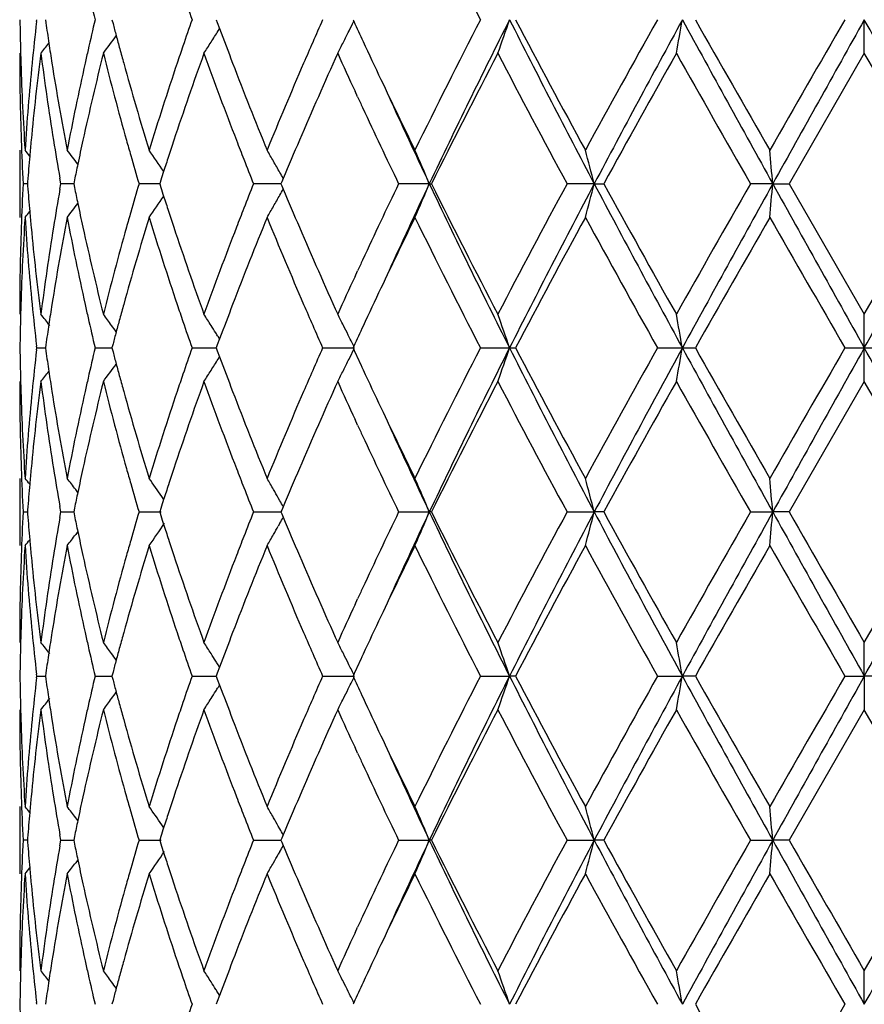
# Model space of a CAD drawing. Units: inches. Extents: x 5.7 to 15.7, y 3.1 to 14.9.
# Drawn here: x 12.7 to 12.9, y 14.2 to 14.5 of the extents above; entities that cross this region are included whole.
import ezdxf

# ---------------------------------------------------------------- set-up
doc = ezdxf.new("R2010")
doc.units = ezdxf.units.IN
doc.header["$LTSCALE"] = 1.21
doc.header["$MEASUREMENT"] = 0
doc.layers.get('0').update_dxf_attribs({"linetype": 'CONTINUOUS'})

msp = doc.modelspace()

# ---------------------------------------------------------------- linework, layer by layer
at = {"color": 7, "linetype": 'CONTINUOUS'}
for p, q in [((12.667726409, 14.4765317088), (12.667787207, 14.4770596867)), ((12.6703446061, 14.4770596868), (12.6704787979, 14.4761145659)), ((12.6900440624, 14.4770596868), (12.690352229, 14.4758883144)), ((12.7209100963, 14.4770596868), (12.7212305336, 14.4761952392)), ((12.7212305336, 14.4761952392), (12.7218904909, 14.474421318)), ((12.7613949562, 14.4770596868), (12.7616132358, 14.4765848814)), ((12.9127334891, 14.4671057537), (12.9127334891, 14.4770597486)), ((12.7214721037, 14.4737201804), (12.7219062433, 14.4744192174)), ((12.9127334891, 14.4671057537), (12.8904610154, 14.4284755578)), ((12.76274123, 14.4542290727), (12.7619827996, 14.455873527)), ((12.6627334891, 14.4384309421), (12.6627334891, 14.418519942)), ((12.6749267812, 14.4284755582), (12.6746369448, 14.4301124387)), ((12.6789536915, 14.4296058491), (12.6787232635, 14.4284755578)), ((12.704509751, 14.429552858), (12.704166179, 14.4284755578)), ((12.7407272393, 14.4300528904), (12.7402995585, 14.4290309486)), ((12.6650138613, 14.4284755529), (12.6637275915, 14.4284755578)), ((12.6650631232, 14.4290958986), (12.6650145979, 14.4284755578)), ((12.6650145979, 14.4284755578), (12.6650631309, 14.427855136)), ((12.6746369292, 14.4268386334), (12.6749267812, 14.4284755582)), ((12.6780537951, 14.4284755469), (12.6749267808, 14.4284755578)), ((12.6787229767, 14.4284755446), (12.6780537951, 14.4284755469)), ((12.6787232635, 14.4284755578), (12.6789537163, 14.4273451758)), ((12.7013098139, 14.4284755469), (12.6980505915, 14.4284755578)), ((12.7041661438, 14.4284755374), (12.7013098139, 14.4284755469)), ((12.704166179, 14.4284755578), (12.7045097869, 14.4273981747)), ((12.7351674985, 14.4284755469), (12.7319394992, 14.4284755578)), ((12.7400677838, 14.4284755305), (12.7351674985, 14.4284755469)), ((12.7402995585, 14.4290309486), (12.7400675304, 14.4284755578)), ((12.7400675304, 14.4284755578), (12.7402995923, 14.4279201011)), ((12.7402995923, 14.4279201011), (12.740727272, 14.4268981902)), ((12.7839824555, 14.4284755253), (12.7748941724, 14.4284755578)), ((12.7839824555, 14.4284755253), (12.7846270739, 14.4284755578)), ((12.8328064086, 14.4284755253), (12.8247606845, 14.4284755578)), ((12.8328064086, 14.4284755253), (12.835610408, 14.4284755578)), ((12.8856382393, 14.4284755253), (12.8790385204, 14.4284755578)), ((12.8856382393, 14.4284755253), (12.8904610154, 14.4284755578)), ((12.8904610154, 14.4284755578), (12.9127334891, 14.389845896)), ((12.9127334891, 14.389845896), (12.9350059629, 14.4284755582)), ((12.7619820935, 14.401076675), (12.7627412899, 14.4027227792)), ((12.9127334891, 14.3798918041), (12.9127334891, 14.389845896)), ((12.7219062696, 14.3825322609), (12.7214722393, 14.3832311336)), ((12.6677872104, 14.3798918041), (12.6677264072, 14.3804198035)), ((12.6677264072, 14.3793638046), (12.6677872104, 14.3798918041)), ((12.6677870317, 14.3798933539), (12.6703443377, 14.3798920285)), ((12.670478813, 14.3808370166), (12.670344602, 14.379891804)), ((12.670344602, 14.379891804), (12.670478813, 14.3789465915)), ((12.6850571404, 14.3798933539), (12.6900437774, 14.3798916245)), ((12.6903522593, 14.3810632663), (12.6900440546, 14.379891804)), ((12.6900440546, 14.379891804), (12.6903522593, 14.3787203418)), ((12.713743892, 14.3798933539), (12.7209101307, 14.3798918433)), ((12.7212305639, 14.3807563227), (12.7209100854, 14.379891804)), ((12.7209100854, 14.379891804), (12.7212305639, 14.3790272854)), ((12.7218905206, 14.3825301587), (12.7212305639, 14.3807563227)), ((12.752408813, 14.3798933539), (12.7618489571, 14.3798918041)), ((12.7616132344, 14.3803666139), (12.7613949426, 14.379891804)), ((12.7613949426, 14.379891804), (12.7616132344, 14.3794169942)), ((12.7991130826, 14.3798933539), (12.8077336243, 14.3798918041)), ((12.8077336243, 14.3798918041), (12.8094693613, 14.3798933539)), ((12.8515147538, 14.3798933539), (12.8588834231, 14.3798918041)), ((12.8588834231, 14.3798918041), (12.8627211624, 14.3798933539)), ((12.9069861881, 14.3798933539), (12.9127334891, 14.3798918041)), ((12.9127334891, 14.3798918041), (12.9184807905, 14.3798933539)), ((12.9127334891, 14.3699377121), (12.9127334891, 14.3798918041)), ((12.7212305639, 14.3790272854), (12.7218905206, 14.3772534494)), ((12.7214722393, 14.3765524745), (12.7219062696, 14.3772513473)), ((12.9127334891, 14.3699377121), (12.8904610154, 14.3313080503)), ((12.9350059629, 14.33130805), (12.9127334891, 14.3699377121)), ((12.7627412899, 14.3570608289), (12.7619820935, 14.3587069331)), ((12.6627334891, 14.3412636661), (12.6627334891, 14.321352666)), ((12.6799542483, 14.3371266565), (12.6793125043, 14.3379665369)), ((12.7053659745, 14.334992144), (12.7047657398, 14.3358786682)), ((12.7397529767, 14.3346479624), (12.7392822974, 14.3354821969)), ((12.6637275915, 14.3313080503), (12.6650138617, 14.3313080552)), ((12.6650631309, 14.3319284721), (12.6650145979, 14.3313080503)), ((12.6650145979, 14.3313080503), (12.6650631232, 14.3306877095)), ((12.6749267812, 14.33130805), (12.6746369292, 14.3329449747)), ((12.6746369448, 14.3296711694), (12.6749267812, 14.33130805)), ((12.6749267808, 14.3313080503), (12.6787229767, 14.3313080635)), ((12.6789537163, 14.3324384324), (12.6787232635, 14.3313080503)), ((12.6787232635, 14.3313080503), (12.6789536915, 14.330177759)), ((12.6980505915, 14.3313080503), (12.7045687615, 14.331308072)), ((12.7045097869, 14.3323854334), (12.704166179, 14.3313080503)), ((12.704166179, 14.3313080503), (12.704509751, 14.3302307501)), ((12.7319394992, 14.3313080503), (12.7400677722, 14.3313080776)), ((12.7402995923, 14.331863507), (12.7400675304, 14.3313080503)), ((12.7400675304, 14.3313080503), (12.7402995585, 14.3307526595)), ((12.7402995585, 14.3307526595), (12.7407272393, 14.3297307177)), ((12.740727272, 14.332885418), (12.7402995923, 14.331863507)), ((12.7748941724, 14.3313080503), (12.7839824555, 14.3313080828)), ((12.7846270739, 14.3313080503), (12.7839824555, 14.3313080828)), ((12.8247606845, 14.3313080503), (12.8328064086, 14.3313080828)), ((12.835610408, 14.3313080503), (12.8328064086, 14.3313080828)), ((12.8790385204, 14.3313080503), (12.8856382393, 14.3313080828)), ((12.8904610154, 14.3313080503), (12.8856382393, 14.3313080828)), ((12.9127334891, 14.2926778544), (12.9350059629, 14.33130805)), ((12.7397530014, 14.3279683099), (12.7392822069, 14.3271338861)), ((12.6799541935, 14.3254895422), (12.6793125378, 14.3246497909)), ((12.7619827996, 14.3039100812), (12.76274123, 14.3055545355)), ((12.9127334891, 14.2827238595), (12.9127334891, 14.2926778544)), ((12.690352229, 14.2838952937), (12.6900440624, 14.2827239213)), ((12.7218904909, 14.2853622901), (12.7212305336, 14.2835883689)), ((12.7219062433, 14.2853643908), (12.7214721037, 14.2860634277)), ((12.6677264044, 14.2821959287), (12.667787207, 14.2827239214)), ((12.667787207, 14.2827239214), (12.667726409, 14.2832518993)), ((12.6677872074, 14.2827239213), (12.6703443113, 14.2827239039)), ((12.6704787979, 14.2836690422), (12.6703446061, 14.2827239213)), ((12.6703446061, 14.2827239213), (12.6704788254, 14.2817786536)), ((12.6850575031, 14.2827239213), (12.6900438087, 14.2827238895)), ((12.6900440624, 14.2827239213), (12.6903522821, 14.281552405)), ((12.7137444235, 14.2827239213), (12.7209101426, 14.2827238762)), ((12.7212305336, 14.2835883689), (12.7209100963, 14.2827239213)), ((12.7209100963, 14.2827239213), (12.7212305962, 14.2818593475)), ((12.7212305962, 14.2818593475), (12.7218905724, 14.2800854596)), ((12.7524094865, 14.2827239213), (12.7618489904, 14.2827238595)), ((12.7616132358, 14.2831987267), (12.7613949562, 14.2827239213)), ((12.7613949562, 14.2827239213), (12.7616132755, 14.2822490532)), ((12.7991138645, 14.2827239213), (12.8077336474, 14.2827238595)), ((12.809468562, 14.2827239213), (12.8077336474, 14.2827238595)), ((12.8515156049, 14.2827239213), (12.858883435, 14.2827238595)), ((12.8627203025, 14.2827239213), (12.858883435, 14.2827238595)), ((12.9069870656, 14.2827239213), (12.9127334891, 14.2827238595)), ((12.918479913, 14.2827239213), (12.9127334891, 14.2827238595)), ((12.9127334891, 14.2827238595), (12.9127334891, 14.2727695709)), ((12.7219063155, 14.2800833487), (12.7214721033, 14.2793841709)), ((12.9127334891, 14.2727695709), (12.8904604889, 14.2341400138)), ((12.9350064893, 14.2341400136), (12.9127334891, 14.2727695709)), ((12.7627414367, 14.2598925772), (12.7619828405, 14.2615373307)), ((12.6627334891, 14.244094909), (12.6627334891, 14.2241856598)), ((12.6799539928, 14.2399581496), (12.6793121208, 14.2407982118)), ((12.705365613, 14.2378237974), (12.7047654722, 14.2387101966)), ((12.739752516, 14.2374798931), (12.7392820551, 14.2383137522)), ((12.6650137901, 14.2341400247), (12.6637276389, 14.2341400138)), ((12.6650630596, 14.2347604307), (12.6650145266, 14.2341400136)), ((12.6650145266, 14.2341400136), (12.6650630428, 14.2335197727)), ((12.6749269442, 14.2341400139), (12.6746370671, 14.235777034)), ((12.6746370983, 14.2325030743), (12.6749269442, 14.2341400139)), ((12.674926944, 14.2341400138), (12.6787227942, 14.2341400431)), ((12.6789535265, 14.2352703588), (12.6787230775, 14.2341400138)), ((12.6787230775, 14.2341400138), (12.6789534734, 14.2330098616)), ((12.6980508625, 14.2341400138), (12.7045684328, 14.2341400623)), ((12.7045094902, 14.2352173605), (12.7041658876, 14.2341400138)), ((12.7041658876, 14.2341400138), (12.7045094134, 14.2330628439)), ((12.7319398643, 14.2341400138), (12.7400673899, 14.2341400751)), ((12.7402992128, 14.2346954664), (12.7400671481, 14.2341400138)), ((12.7400671481, 14.2341400138), (12.740299139, 14.2335847049)), ((12.7407268504, 14.2357172557), (12.7402992128, 14.2346954664)), ((12.7748946134, 14.2341400138), (12.7839820626, 14.234140087)), ((12.78462662, 14.2341400138), (12.7839820626, 14.234140087)), ((12.8247611794, 14.2341400138), (12.8328061647, 14.234140087)), ((12.8356099052, 14.2341400138), (12.8328061647, 14.234140087)), ((12.8790390442, 14.2341400138), (12.8856381566, 14.234140087)), ((12.8904604889, 14.2341400138), (12.8856381566, 14.234140087)), ((12.9127334891, 14.1955103932), (12.9350064893, 14.2341400136)), ((12.740299139, 14.2335847049), (12.7407267763, 14.2325628556)), ((12.6799538769, 14.2283221173), (12.6793121011, 14.2274822137)), ((12.7397525015, 14.2308003999), (12.7392818441, 14.2299662279)), ((12.7619843683, 14.2067452199), (12.7627413576, 14.208386435)), ((12.9127334891, 14.1855560787), (12.9127334891, 14.1955103933)), ((12.7218907655, 14.1881946894), (12.7212307724, 14.1864206189)), ((12.7219065064, 14.1881968009), (12.7214724436, 14.1888956915)), ((12.667787126, 14.1855562061), (12.6677263346, 14.1860841444)), ((12.6704788883, 14.1865012853), (12.6703447051, 14.1855562061)), ((12.6903523971, 14.186727546), (12.6900442461, 14.1855562061)), ((12.7212307724, 14.1864206189), (12.7209103556, 14.1855562061)), ((12.7616135466, 14.1860309986), (12.761395278, 14.1855562061))]:
    msp.add_line(p, q, dxfattribs=at)
for centre, radius, start, end in [((14.7207658406, 15.4657414713), 2.1610733422, 206.0796886193, 207.225627985), ((13.5497240374, 14.6832763831), 0.8889170615, 192.8237819801, 193.4140495059), ((13.762303527, 14.8435482571), 1.1107610305, 198.8382887989, 199.2653565094), ((13.4136175862, 14.4870246023), 0.7508841702, 180.7603894142, 181.4943487376), ((13.4385211967, 14.3880219351), 0.7758599002, 173.4494603461, 174.3665792035), ((13.462586264, 14.5890684401), 0.8001205006, 188.1156171892, 188.5514408348), ((13.5478612369, 14.2712849083), 0.887002561, 166.585803085, 167.1773213083), ((13.7595008795, 14.1115536981), 1.1077911327, 160.7347905001, 161.1629866668), ((14.1343662654, 13.8648496762), 1.5114911964, 156.1065479818, 156.3848920629), ((12.3272048303, 14.6886097067), 0.48339314, 333.6058314602, 333.9840758441), ((14.2791224879, 15.1745264952), 1.6703163851, 204.6989199199, 204.9248666007), ((14.6634737071, 13.5171271598), 2.0969759369, 152.7567015115, 153.9376630109), ((14.8190315239, 13.4637062068), 2.2521555338, 153.2596333609, 154.6354606071), ((12.2547733649, 14.6643022874), 0.5838020576, 340.2583357998, 341.2929526479), ((15.4497540311, 15.8097600931), 2.9591150562, 206.7675054093, 207.8261130122), ((15.3550516906, 15.8159853957), 2.8762328694, 207.7434707318, 208.6164551882), ((16.1605803594, 12.6227721866), 3.7931901724, 150.7352106209, 151.4019009614), ((16.5762364295, 12.4505226481), 4.2338594575, 151.4027273681, 152.1489309754), ((11.870179816, 14.6487440002), 1.0034990426, 349.571701997, 350.1490549624), ((19.2554250838, 17.9679068883), 7.2870953622, 208.6230528744, 209.0591465421), ((18.9043715332, 17.8957852247), 6.9418465769, 209.5037623312, 209.8707642421), ((26.3031056502, 6.7370701237), 15.4713745857, 149.9816007114, 150.1466803506), ((34.6594760182, 2.31713064), 24.9155510987, 150.787784117, 150.9157084126), ((-2.6359053179, 5.7737912042), 17.818727567, 29.0588167946, 29.2376906757), ((13.5946698246, 14.7144291446), 0.9352497214, 194.7768893261, 195.0024222567), ((12.3388311896, 14.7118435744), 0.4506848343, 327.6071631376, 328.1053531801), ((13.8535378302, 14.896470703), 1.2077878058, 200.4530675617, 200.9723236197), ((12.3304314843, 14.6870066502), 0.4797902129, 333.1628166097, 333.6060176844), ((12.3288592653, 14.7343853745), 0.4472754322, 323.3037425384, 324.133522125), ((13.6017472636, 14.716326346), 0.9425770344, 195.0024508311, 195.2484063344), ((12.3395993372, 14.7113565343), 0.4497752967, 327.1084457, 327.6071301785), ((14.1024632011, 13.8787854142), 1.4766772598, 156.3844516827, 156.644878147), ((12.3333290552, 14.6855384656), 0.4765419088, 332.717996827, 333.163047818), ((14.3267064208, 15.196650598), 1.7227921557, 204.925206507, 205.3379440223), ((13.4144174045, 14.4870444808), 0.7516842349, 181.494273567, 181.7428456921), ((12.3174832939, 14.750588576), 0.4515834007, 321.1154651748, 321.6005000495), ((13.4681431776, 14.5899039592), 0.8057398761, 188.5514360255, 188.9766376607), ((13.5389702638, 14.2733124077), 0.8778833427, 167.1775643211, 167.4423789803), ((13.6095659528, 14.7184582465), 0.9506811629, 195.248436267, 195.5135583339), ((13.7432708214, 14.1170917901), 1.0906422188, 161.1630476835, 161.4431902572), ((13.4138516228, 14.4671159142), 0.7511181338, 180.0007750753, 181.9656527086), ((13.4429771312, 14.3676479838), 0.7803397392, 172.6774808162, 174.5802464925), ((13.4642198765, 14.5693609749), 0.8017657881, 187.3273181542, 189.1870729123), ((13.5540058448, 14.2499927227), 0.8933003822, 165.9336157933, 167.6304433186), ((13.5998525436, 14.6958282242), 0.9405939922, 194.0736009846, 195.6968863265), ((13.7683063259, 14.0886896325), 1.1170784702, 160.1989487888, 161.5968702769), ((13.8496050663, 14.8749731976), 1.2035471865, 199.8091265988, 201.1177468393), ((14.1460555811, 13.8399316873), 1.5242075929, 155.7024434578, 156.7602685902), ((14.2453295182, 15.1390457166), 1.6331079965, 204.2958647404, 204.7289711611), ((14.8195930915, 13.4184207928), 2.2718488773, 152.5096128099, 153.6025105993), ((15.3045278979, 15.7690544417), 2.8189354683, 207.5070840956, 208.3959549007), ((16.6474000568, 12.3329879444), 4.3498055893, 150.618414726, 151.2007096392), ((18.6410014479, 17.725816036), 6.6387251037, 209.3973769311, 209.7807764687), ((-6.4794428517, 3.2606930104), 22.3973255056, 29.9088247965, 30.0228953412), ((13.4185362112, 14.4872005037), 0.7558058821, 181.7451716634, 183.6996705731), ((13.4269190071, 14.3891145275), 0.7642064947, 174.3627109188, 176.2999695366), ((13.4826672208, 14.5922336766), 0.8204495401, 188.9790798923, 190.8046795193), ((13.5140976056, 14.2787095527), 0.852432249, 167.4329815237, 169.2005806738), ((13.6367256944, 14.7260633571), 0.9788855125, 195.517287775, 197.0877894115), ((13.6961384801, 14.1326822816), 1.0409987857, 161.4310980313, 162.9199786462), ((13.9142938535, 14.9198164182), 1.2728747789, 200.9747332116, 202.2214644268), ((14.0185342892, 13.9146871704), 1.3853925689, 156.6319876911, 157.7872263663), ((14.4342288614, 15.2475783036), 1.8417657085, 205.3383639788, 206.0612938276), ((14.289887343, 15.1595656947), 1.6821637854, 204.7906020539, 204.9103685914), ((14.4852699739, 15.2337081072), 1.8822270668, 204.4518462236, 205.3285569744), ((14.3819398634, 15.2026292198), 1.7837908352, 204.9195136679, 205.7212672053), ((13.4169346994, 14.4672213852), 0.7542030138, 181.9656267416, 182.9447641911), ((13.4321773055, 14.3687411773), 0.7694849437, 174.5853280922, 174.9339913565), ((13.4811141121, 14.5720812318), 0.8188776218, 189.1862371039, 189.9838146863), ((13.5272905574, 14.2559978561), 0.8659188712, 167.6398973568, 168.1177364768), ((13.6247097152, 14.7027554814), 0.9663983098, 195.6935575388, 195.9699608268), ((13.7218315857, 14.1043790688), 1.0680273584, 161.6084012086, 161.8790400289), ((13.8951550583, 14.8924806502), 1.2523458198, 201.1141175758, 201.3898203733), ((14.0535913834, 13.8799417994), 1.4234586307, 156.7715115966, 157.2655358422), ((12.3141681736, 14.1506090811), 0.4532521667, 39.1371783609, 39.4210865776), ((12.3229478029, 14.1621686193), 0.4488939982, 37.3161901644, 37.9830888224), ((12.3351438309, 14.1821371651), 0.4467388637, 34.0323738557, 35.0086345122), ((12.3405921063, 14.2071690936), 0.4580341457, 29.8481123881, 30.3247735277), ((12.3077875677, 14.230740094), 0.5156169818, 22.5502070178, 23.7533768877), ((12.1412721956, 14.2502348666), 0.7141353515, 14.4532200451, 15.2796223037), ((10.9693538854, 14.2610507217), 1.92358436, 4.9932241596, 5.2909542135), ((13.4289176696, 14.3690281461), 0.7662127008, 174.9338426244, 175.5036456767), ((13.6395115744, 14.7070086225), 0.9817990881, 195.9709243543, 196.4809539184), ((13.710075449, 14.1082271341), 1.0556574612, 161.8790816497, 162.1303440924), ((13.9207545457, 14.9025218172), 1.2798441584, 201.3904074528, 201.7399020342), ((13.5182792202, 14.2579015171), 0.8567086557, 168.1182330552, 168.4382894445), ((12.338911268, 14.2062049906), 0.4599718537, 29.3726090015, 29.848069455), ((13.7012273967, 14.1110827067), 1.0463600252, 162.130495411, 162.2803350687), ((12.3374018577, 14.205354239), 0.4617045096, 29.1225217536, 29.3727380177), ((13.4168925328, 14.3897308226), 0.7541608468, 177.055154074, 178.034311077), ((13.4288703153, 14.4879209215), 0.7661653305, 184.4964853499, 185.0663300441), ((13.4790643278, 14.2852124588), 0.8167994937, 170.0149270076, 170.8144980586), ((13.5182073946, 14.5990396644), 0.8566362904, 191.562028711, 191.8821129837), ((13.6365549285, 14.1507954188), 0.978721947, 163.5178220645, 164.02946577), ((13.7010943285, 14.7458346469), 1.0462229855, 197.7201266148, 197.8699848565), ((13.9163123595, 13.9561719997), 1.2750724382, 158.2589023631, 158.6097114382), ((12.3374356771, 14.6515736899), 0.4616637277, 330.6276909273, 330.8779476059), ((14.0450988653, 14.9734232328), 1.4142400347, 202.7334353448, 203.2306599892), ((14.3566817655, 13.6662538098), 1.7558570506, 154.2718084718, 155.086332824), ((14.4866092228, 13.6226289659), 1.8837002377, 154.6719901123, 155.5480298913), ((12.3078343332, 14.6261874925), 0.5155647936, 336.2468994664, 337.4502081528), ((14.8208544532, 15.3941455335), 2.2541885679, 205.3653772717, 206.739951887), ((14.7588756275, 15.4076820973), 2.2037474443, 206.3809283464, 207.5075881666), ((15.2097927682, 13.1381481783), 2.7117010872, 151.5861469239, 152.51015897), ((15.4528409861, 13.0455828286), 2.9625957196, 152.1742502017, 153.2316056202), ((12.1413440446, 14.6066939702), 0.714060232, 344.7205649432, 345.5470670564), ((16.5791577602, 16.4080164416), 4.2371842877, 207.851600663, 208.5972126737), ((16.4523426059, 16.4154662251), 4.1266068026, 208.7838824861, 209.3976662218), ((18.1796115752, 11.3930832935), 6.1081651015, 150.202234756, 150.6189324677), ((19.2662176533, 10.8830631082), 7.299434421, 150.9409628102, 151.3763158889), ((10.9696252562, 14.5958729483), 1.9233116359, 354.7091075751, 355.0068847874), ((34.6500368509, 26.5346818265), 24.9048043143, 209.0845163612, 209.2124948493), ((-2.6163811916, 23.0723611371), 17.7964160963, 330.7619460324, 330.9410427572), ((12.3352005757, 14.6747710735), 0.4466679173, 324.9917096506, 325.9681032438), ((13.7100269558, 14.7487175983), 1.0556093177, 197.8701376677, 198.1214170117), ((12.3389374829, 14.6507272601), 0.4599398185, 330.1523174335, 330.6278170375), ((12.3229921435, 14.6947440327), 0.44883552, 322.0172744403, 322.6842777668), ((13.525626025, 14.6006010402), 0.8642174493, 191.882141785, 192.3608841513), ((13.8949347976, 13.9645439842), 1.2521139915, 158.6096428083, 158.8853693286), ((12.3406657476, 14.6497358261), 0.4579473727, 329.6755384712, 330.1522888358), ((13.4185893262, 14.3697477785), 0.7558590543, 176.3003924083, 178.2547383959), ((12.3142134355, 14.7063008177), 0.4531911755, 320.5792824622, 320.863238066), ((13.4289908829, 14.4680058036), 0.7662849876, 183.7026765883, 185.6346641419), ((13.432155744, 14.4882101711), 0.7694634667, 185.0661801399, 185.4148061806), ((13.4877838114, 14.2638245401), 0.8256427684, 169.2010332302, 171.0151348573), ((13.5197962281, 14.5794203359), 0.8582508605, 190.8054519629, 192.5610522787), ((13.6466918263, 14.1279718708), 0.9892684326, 162.9204040387, 164.4744095102), ((13.6245703238, 14.154228286), 0.966255379, 164.0296371494, 164.3060434586), ((13.7066049436, 14.7276350531), 1.051992391, 197.0878587887, 198.5611676254), ((13.7218979682, 14.7526033784), 1.0681001232, 198.121458981, 198.3920459031), ((13.9319406826, 13.9301467391), 1.2918536478, 157.7876308048, 159.0160362007), ((14.0368854981, 14.949976073), 1.4052975175, 202.2210246713, 203.3598909124), ((14.4623469965, 13.5958417211), 1.8729694756, 153.9447663643, 154.6556794125), ((14.722443662, 15.369438006), 2.1629607342, 206.0807372242, 207.2256560898), ((15.4711882986, 12.9787227859), 3.0079937926, 151.4022775395, 152.2370114033), ((16.3380498418, 16.332306398), 3.9959784305, 208.6154195242, 209.248268758), ((19.5729956294, 10.5799235775), 7.7115208429, 150.1471467018, 150.4775147909), ((29.6011141643, 24.0192261925), 19.2772053594, 209.8700242652, 210.0025112598), ((13.4138166163, 14.3898361589), 0.7510831272, 178.0342933252, 179.9992572156), ((13.4402300886, 14.488997442), 0.7775760721, 185.4164138105, 187.3259379072), ((13.4602462392, 14.2881664575), 0.7977511692, 170.8081893074, 172.6772994634), ((13.5476830665, 14.6054751473), 0.8868065725, 192.3634298005, 194.0726795444), ((13.5916355432, 14.1633057983), 0.9320929561, 164.2956109651, 165.9336988617), ((13.7571265707, 14.7643926237), 1.1052489557, 198.3957687625, 199.8086501955), ((13.8351138404, 13.9873830151), 1.1880819251, 158.8736047379, 160.1992577893), ((14.1264432762, 15.0083868034), 1.50278021, 203.2323337942, 204.3052406324), ((14.2882508449, 13.6981350041), 1.6803640484, 155.0893255477, 155.2091805374), ((14.2328995759, 13.723578989), 1.6194447675, 155.2694245604, 155.706128142), ((14.3412435306, 13.6534565006), 1.7388596133, 154.663266492, 155.0721423742), ((13.4144045279, 14.3699061725), 0.7516713738, 178.2570913657, 178.5056269411), ((13.4397699903, 14.4690660971), 0.7771161172, 185.634429959, 186.550035834), ((13.4682866624, 14.2670202654), 0.8058857766, 171.0230673539, 171.4481606549), ((13.5385471015, 14.5835504775), 0.877451152, 192.5580061207, 192.822919526), ((13.6100042975, 14.1383628823), 0.9511382656, 164.485960316, 164.7509263901), ((13.7424993901, 14.7396114978), 1.0898320722, 198.5573652285, 198.8376939478), ((13.8599462301, 13.9580393733), 1.2146453082, 159.0283535549, 159.544661142), ((14.1061634187, 14.9797964825), 1.4807208488, 203.3562937831, 203.6159952569), ((13.4135604826, 14.3699271502), 0.7508270686, 178.505547494, 179.2395727397), ((12.3175952887, 14.1064576665), 0.4514368413, 38.3486146868, 38.884112581), ((13.5500717018, 14.5861907151), 0.889274307, 192.8239915463, 193.4140056822), ((12.3287309015, 14.1224759181), 0.4474323509, 36.1710056746, 36.6957123519), ((12.3396364352, 14.1456231316), 0.449728931, 32.3923517089, 32.8911238201), ((12.3328901796, 14.1711927926), 0.4770329852, 26.8367417434, 27.2813675474), ((12.2512298804, 14.1914168255), 0.5875536013, 18.7100545857, 19.7380734008), ((11.861588822, 14.2066741015), 1.0122257129, 9.8532685417, 10.4256492405), ((13.4625557348, 14.2678819913), 0.8000904248, 171.4481557959, 171.8839924208), ((12.3291298411, 14.1227681545), 0.4469378262, 35.8658078869, 36.1709470263), ((13.6019276127, 14.1405652258), 0.9427666974, 164.7509572806, 164.9968684879), ((13.7630315797, 14.7466335378), 1.1115318324, 198.8385348165, 199.2652932762), ((12.3389478528, 14.1451859911), 0.450544552, 32.0576342633, 32.3923819721), ((14.1398602808, 14.994547897), 1.5175051181, 203.6166322557, 203.8938741071), ((12.3303424158, 14.1699045026), 0.4798879442, 26.454506457, 26.8366640407), ((14.2792694067, 13.682324382), 1.6704919081, 155.0741273282, 155.3000503437), ((13.5946221224, 14.1425236532), 0.9352032572, 164.9968980255, 165.2224368941), ((12.3384605513, 14.1448804707), 0.4511197088, 31.8942726991, 32.0576707104), ((12.3270299146, 14.1682584027), 0.4835869042, 26.0157127389, 26.4542763082), ((13.4135604812, 14.3898564579), 0.7508270672, 180.7604272605, 181.4944525072), ((13.5476637676, 14.1741540786), 0.8868018762, 166.5851718217, 167.1768309497), ((13.7592157331, 14.0144678402), 1.1074948811, 160.7339289274, 161.1622429799), ((14.1339617801, 13.7678317591), 1.5110606219, 156.1055346898, 156.3839589474), ((14.6607352126, 13.4213185858), 2.093918958, 152.7554678229, 153.9381388631), ((14.7438209878, 13.4032974961), 2.1684489207, 153.2328716519, 154.6617991894), ((12.2547336041, 14.5671450067), 0.5838431161, 340.2586598381, 341.2932121754), ((15.3216127025, 15.6464773039), 2.8149292794, 206.7406599891, 207.8534841889), ((15.3602589022, 15.7216299612), 2.8821507111, 207.744764804, 208.6159462631), ((16.1515606045, 12.5305600748), 3.7828989857, 150.733907788, 151.4024039298), ((16.3353618093, 12.4826231482), 3.9604962217, 151.3767419576, 152.1744447057), ((11.8700983692, 14.5515876783), 1.0035812653, 349.5718856095, 350.1491966083), ((18.580038076, 17.4988447835), 6.5160937877, 208.5975156952, 209.0852056057), ((18.9352436361, 17.8162746005), 6.9774111649, 209.5051057602, 209.8702327573), ((26.1547335031, 6.7252181124), 15.3002226959, 149.9802700754, 150.1471943997), ((28.4418481713, 5.6874224702), 17.796416098, 150.7619460324, 150.9410427571), ((-8.8245698698, 2.2251017832), 24.904804311, 29.0845163612, 29.2124948493), ((13.4383716318, 14.2908667607), 0.7757098613, 173.4491342148, 174.3663999928), ((13.4625557246, 14.4919016154), 0.8000904145, 188.1160075809, 188.5518442114), ((13.5946220951, 14.6172599478), 0.935203229, 194.7775631091, 195.0031019846), ((13.8539872918, 14.7994909361), 1.2082746354, 200.4539777369, 200.9730075957), ((12.3270788396, 14.5915006685), 0.4835321744, 333.6062467181, 333.9843573191), ((14.279269293, 15.077459174), 1.6704917831, 204.6999496603, 204.9258726926), ((12.3288738045, 14.6372019817), 0.4472546008, 323.3042063264, 324.1340445545), ((13.6019276046, 14.6192183803), 0.942766689, 195.0031315222, 195.2490427316), ((12.3387871117, 14.614699048), 0.4507346197, 327.6076768974, 328.1058210601), ((12.330389184, 14.5898560661), 0.479835812, 333.1632696365, 333.6064374254), ((12.317533365, 14.6533755778), 0.4515162028, 321.1159172087, 321.6010393989), ((13.4682866664, 14.4927633434), 0.8058857807, 188.5518393522, 188.9769326437), ((13.6100043129, 14.6214207303), 0.9511382816, 195.2490736221, 195.514039682), ((13.742499391, 14.02017211), 1.0898320731, 161.1623060523, 161.4426347708), ((12.3396364351, 14.6141604765), 0.4497289311, 327.10887618, 327.6076482913), ((14.100931544, 13.7822605052), 1.4750164119, 156.3835025611, 156.6442084056), ((12.3333680871, 14.5883466887), 0.476496339, 332.7183820751, 333.1635086342), ((14.3287485626, 15.1004654466), 1.7250581334, 204.9262220071, 205.338369151), ((13.4138166163, 14.3699474492), 0.7510831272, 180.0007427844, 181.9657066722), ((13.414404528, 14.3898774356), 0.751671374, 181.4943730598, 181.7429086169), ((13.4431178449, 14.2704637233), 0.7804813724, 172.6776164708, 174.5800318178), ((13.4640471383, 14.4721687462), 0.8015913757, 187.3271781303, 189.1873330963), ((13.5543627423, 14.1527395362), 0.8936672721, 165.9338819071, 167.6300087536), ((13.5385471021, 14.1762331304), 0.8774511526, 167.1770804741, 167.4419938793), ((13.5994795395, 14.5985627877), 0.9402085008, 194.0733713091, 195.6973188618), ((13.7690367491, 13.991266201), 1.1178522215, 160.1993149931, 161.5962660489), ((13.8488660054, 14.7775323526), 1.2027594085, 199.8088311529, 201.1183063204), ((14.1475778765, 13.742089085), 1.5258726099, 155.7028782307, 156.7595473427), ((14.2432054906, 15.0409039506), 1.6307714503, 204.295388449, 204.7290588486), ((14.822238956, 13.3198938926), 2.2748232416, 152.5100133561, 153.6014701309), ((15.3019682029, 15.6705466544), 2.8160463646, 207.5069604691, 208.396733637), ((16.6572630645, 12.2303033329), 4.3611064937, 150.61883571, 151.1996155821), ((18.6269758, 17.620729272), 6.6226184356, 209.3972523968, 209.7815803794), ((13.4173177482, 14.3899753645), 0.754586225, 181.7436131392, 183.7012560386), ((13.4268396572, 14.2919534832), 0.7641269081, 174.3626073981, 176.3000518718), ((13.4828772597, 14.4951034511), 0.820662801, 188.9793604822, 190.8044714232), ((13.5138577784, 14.1815912559), 0.8521874921, 167.4327016233, 169.2007941351), ((13.6371952546, 14.6290342788), 0.9793749518, 195.517740841, 197.0874456006), ((13.6956380609, 14.0356748123), 1.0404735009, 161.430676552, 162.9202970332), ((13.9152560385, 14.8230315687), 1.2739101305, 200.9753121803, 202.2210208164), ((14.0175124579, 13.817947415), 1.3842849485, 156.6314651695, 157.7876192539), ((14.4362126461, 15.1513643987), 1.8439666379, 205.3387297134, 206.0608245075), ((14.2882508477, 15.0616486053), 1.6803640514, 204.790819461, 204.9106744522), ((14.4546897914, 15.122344913), 1.8485135295, 204.443632173, 205.3363478234), ((14.3815475565, 15.1052949185), 1.7833650127, 204.9199491972, 205.7219095069), ((13.4168925327, 14.3700527855), 0.7541608468, 181.9656889204, 182.944845926), ((13.4321557444, 14.2715734369), 0.7694634672, 174.5851938258, 174.9338198599), ((13.4810662165, 14.4749092147), 0.8188296775, 189.1864931722, 189.9840817591), ((13.5272954895, 14.15882401), 0.8659249694, 167.6395878738, 168.1173861955), ((13.6245703236, 14.6055553221), 0.9662553789, 195.6939565391, 195.9703628506), ((13.7218979687, 14.0071802295), 1.0681001237, 161.6079540969, 161.8785410189), ((13.8949347979, 14.7952396241), 1.2521139919, 201.114630672, 201.3903571917), ((14.0536485049, 13.7827344296), 1.4235267029, 156.7709618943, 157.2649427716), ((12.3142134363, 14.053482791), 0.4531911744, 39.1367619338, 39.4207175382), ((13.4288703153, 14.2718626866), 0.7661653304, 174.9336699558, 175.5035146501), ((12.3228581688, 14.0649356926), 0.4490050503, 37.4507799857, 37.9826526786), ((13.6395078323, 14.6098475604), 0.9817973286, 195.9713355716, 196.4813765939), ((12.3352005755, 14.0850125345), 0.4466679175, 34.1692039686, 35.0082903493), ((13.7100269558, 14.0110660099), 1.0556093177, 161.8785829883, 162.1298623323), ((12.3406657477, 14.110047782), 0.4579473726, 29.8477111646, 30.3244615289), ((12.3054906625, 14.1325939671), 0.5181135935, 22.5527517241, 23.7501406567), ((12.1361432174, 14.1517090912), 0.7194410329, 14.4560237595, 15.276344241), ((10.9519210443, 14.1623175177), 1.9410873245, 4.9944786769, 5.2895289605), ((13.5182073943, 14.1607439438), 0.85663629, 168.1178870162, 168.4379712891), ((13.9208063071, 14.8053877763), 1.2799046344, 201.3909507922, 201.7404354065), ((12.3391725869, 14.1091904968), 0.4596691353, 29.491377272, 29.8477643528), ((13.7010943259, 14.013948962), 1.0462229828, 162.1300151433, 162.2798733854), ((12.3374356772, 14.1082099183), 0.4616637275, 29.1220523941, 29.372309073), ((13.4169346993, 14.292562223), 0.7542030137, 177.0552358091, 178.0343732593), ((13.4289176697, 14.390755462), 0.766212701, 184.4963543234, 185.0661573755), ((13.6365861473, 14.0536263371), 0.9787523295, 163.5182522407, 164.0298694866), ((13.9163091359, 13.8590187265), 1.2750641712, 158.2594428674, 158.6102476455), ((14.3573942976, 13.568767713), 1.7566372451, 154.2725360542, 155.0866830727), ((14.4531003251, 13.5410014684), 1.8467644698, 154.6630253133, 155.5565714887), ((12.3054522295, 14.5300421162), 0.5181567265, 336.2495718878, 337.4468442066), ((14.7426609403, 15.2587423928), 2.1671538492, 205.3375561705, 206.7673498615), ((14.7574129931, 15.3097570706), 2.2021005355, 206.3801808742, 207.5076957166), ((15.2136696372, 13.0389407908), 2.7160815738, 151.5872146469, 152.5097463568), ((15.3186278584, 13.017693532), 2.811563883, 152.1461082141, 153.2602733644), ((12.13608861, 14.5109247346), 0.7194983201, 344.7234576516, 345.5436999997), ((16.3340420745, 16.1792659091), 3.9589896837, 207.8251644326, 208.6231772239), ((16.4470651218, 16.3153344571), 4.1205540808, 208.7830919041, 209.3977837307), ((18.199334282, 11.2847580787), 6.1308248806, 150.2033423462, 150.6185042541), ((18.5719765147, 11.1682444269), 6.5068744166, 150.9147079277, 151.4030926558), ((10.9517645987, 14.5003157132), 1.9412446618, 354.710400076, 355.005421551), ((28.4613722959, 22.9859924038), 17.8187275667, 209.0588167946, 209.2376906757), ((32.3048494031, 25.4990556612), 22.3972557062, 209.908824403, 210.022895304), ((-8.83400904, 26.4426529681), 24.9155510987, 330.787784117, 330.9157084126), ((13.4791284674, 14.1880376892), 0.8168639131, 170.0152022155, 170.8147459956), ((13.5182792206, 14.5018820911), 0.8567086562, 191.5617105557, 191.8817669447), ((12.3351711012, 14.5776277992), 0.4467058296, 324.9913654877, 326.0208641247), ((13.7012273957, 14.6487009011), 1.0463600242, 197.7196649313, 197.869504589), ((13.7100754485, 14.6515564738), 1.0556574607, 197.8696559076, 198.1209183504), ((12.3374018585, 14.5544293687), 0.4617045087, 330.6272619818, 330.8774782466), ((14.0451376607, 14.8762566414), 1.4142761869, 202.7328603769, 203.230092185), ((12.3228097979, 14.5977220002), 0.4490686306, 322.0169860259, 322.5487855734), ((13.5256353902, 14.5034302748), 0.8642259764, 191.8817955113, 192.3605706569), ((12.3405921066, 14.5526145143), 0.4580341454, 329.6752264722, 330.1518876116), ((12.3391495, 14.5534426817), 0.4596975681, 330.1518476864, 330.5081790883), ((12.3141681737, 14.6091745269), 0.4532521666, 320.5789134225, 320.8628216392), ((13.4321773054, 14.3910424308), 0.7694849436, 185.0660086435, 185.4146719073), ((13.6247097155, 14.0570281266), 0.9663983101, 164.0300391732, 164.3064424611), ((13.7218315854, 14.6554045392), 1.0680273581, 198.120959971, 198.3915987924), ((13.8951550586, 13.8673029578), 1.2523458202, 158.6101796268, 158.8858824276), ((13.417278451, 14.2726429122), 0.7545468842, 176.2986986805, 178.2564590838), ((13.4291042993, 14.370847541), 0.7663987493, 183.7028014538, 185.6345180938), ((13.487576554, 14.1666938327), 0.8254323298, 169.2008311333, 171.0154094548), ((13.5201015982, 14.4823155887), 0.8585625387, 190.805730308, 192.5607074976), ((13.6462469942, 14.0309355702), 0.9888047513, 162.9200883528, 164.4748344606), ((13.7072257667, 14.630666287), 1.0526441378, 197.0882575173, 198.5606658073), ((13.9310406725, 13.833337298), 1.2908851523, 157.787233079, 159.0165692825), ((14.0381432198, 14.8533354045), 1.4066609833, 202.2215074042, 203.3592785401), ((14.4604260818, 13.4995975301), 1.8708383281, 153.9443233699, 154.6560188237), ((14.725478494, 15.2737776578), 2.1663490474, 206.0812466231, 207.2243888544), ((15.4655615528, 12.8845930926), 3.0015995386, 151.4017759481, 152.238298132), ((16.3484280683, 16.2408434763), 4.0078209752, 208.6159508552, 209.2469375624), ((19.5358328251, 10.5040052396), 7.6687121223, 150.1466286282, 150.4788447985), ((29.8434619542, 24.0614581613), 19.5567846281, 209.8705622166, 210.0011567214), ((13.4138516229, 14.2926676939), 0.7511181338, 178.0343472919, 179.9992249489), ((13.4401346213, 14.3918182356), 0.7774799604, 185.4162537435, 187.3260189472), ((13.4604368604, 14.1909716295), 0.7979436498, 170.8084725961, 172.6771363386), ((13.5474154589, 14.5082429435), 0.8865313951, 192.3630782591, 194.0728626308), ((13.5920698229, 14.0660240595), 0.9325418474, 164.2961049722, 165.9334077166), ((13.7565645369, 14.6670275368), 1.104653403, 198.3952674639, 199.8089134714), ((13.8359895089, 13.8898911578), 1.1890155136, 158.8742560932, 160.1988704722), ((14.1252621438, 14.9106945121), 1.5014879865, 203.2317279935, 204.3055599592), ((14.289887341, 13.6002179144), 1.6821637832, 155.0896314085, 155.2093979435), ((14.2351218747, 13.6253924547), 1.6218893008, 155.2695309216, 155.7056331771), ((14.3389027421, 13.5574116375), 1.736263682, 154.6636571827, 155.073192288), ((13.414417404, 14.2727391273), 0.7516842344, 178.2571543085, 178.5057264331), ((13.4398911988, 14.3719078901), 0.7772376389, 185.6342336635, 186.5497267898), ((13.4681431772, 14.169879649), 0.8057398758, 171.0233623389, 171.4485639746), ((13.538970264, 14.4864712005), 0.8778833429, 192.5576210228, 192.8224356789), ((13.609565953, 14.0413253615), 0.9506811632, 164.4864416661, 164.7515637329), ((13.7432708217, 14.6426918181), 1.0906422192, 198.5568097449, 198.8369523165), ((13.8592840202, 13.8611401456), 1.2139309982, 159.028990257, 159.5456185615), ((14.1075209558, 14.8831958292), 1.4821918158, 203.3556063193, 203.6150638527), ((12.3175509687, 14.0092492791), 0.451496668, 38.349178364, 38.8845673804), ((12.3286900118, 14.0252730314), 0.4474859595, 36.1715548271, 36.6961611363), ((12.3395993373, 14.0484270739), 0.4497752966, 32.3928698218, 32.8915543), ((12.3328652362, 14.0740082081), 0.4770627369, 26.8371951234, 27.2817602319), ((12.2513204922, 14.0942772572), 0.5874586975, 18.7102674279, 19.7384441244), ((11.8617547091, 14.109532856), 1.0120577156, 9.8533863097, 10.4258567309), ((13.4136175862, 14.2727590058), 0.7508841703, 178.5056512624, 179.2396105858), ((13.4625862641, 14.170715168), 0.8001205008, 171.4485591651, 171.8843828106), ((13.5502079403, 14.4890455909), 0.8894121153, 192.8234799557, 193.4133956509), ((13.601747263, 14.0434572622), 0.9425770337, 164.7515936655, 164.997549169), ((13.7632026188, 14.6495082159), 1.111707346, 198.8377675403, 199.2644552927), ((12.3291607573, 14.0256178832), 0.4469024154, 35.8663039062, 36.1714847715), ((13.5946698237, 14.0453544637), 0.9352497204, 164.9975777431, 165.223110674), ((12.3389815847, 14.0480349376), 0.4505069995, 32.0579034523, 32.3928919919), ((12.3385252907, 14.0477488541), 0.4510455604, 31.8947346079, 32.0579376665), ((14.1400565351, 14.8974382179), 1.5177081401, 203.6156780246, 203.8928819306), ((12.3303850891, 14.0727540937), 0.4798419332, 26.4547143371, 26.8371184553), ((14.2791224875, 13.5852571131), 1.6703163847, 155.0751333993, 155.3010800802), ((12.3271565133, 14.0711496767), 0.4834471866, 26.0159925625, 26.4544908136), ((13.4135928491, 14.292689114), 0.750859439, 180.7604355796, 181.4944479758), ((13.4382704889, 14.193710486), 0.7756080581, 173.4491332496, 174.3665123519), ((13.4627525673, 14.3947620233), 0.8002892751, 188.1160271851, 188.5517662871), ((13.5473372002, 14.0770634901), 0.8864662937, 166.5851345457, 167.1770339683), ((13.5950642993, 14.5202090129), 0.9356606279, 194.777584292, 195.0030193153), ((13.7585212043, 13.9175415369), 1.1067595478, 160.7338714566, 161.1624832352), ((14.1324780187, 13.6713191221), 1.5094386319, 156.1054621654, 156.3841953172), ((12.3272309898, 14.4942537258), 0.4833608264, 333.5463046399, 333.9848642438), ((14.2811489807, 14.9811576914), 1.6725615217, 204.7000094047, 204.9256594536), ((14.6601205738, 13.3244807697), 2.0932214196, 152.755798512, 153.9388848837), ((14.7444993359, 13.3057821276), 2.1692110269, 153.2327474735, 154.6611790067), ((12.25146862, 14.4711129642), 0.5872999536, 340.2619281695, 341.2904098464), ((15.3226920685, 15.5498513018), 2.8161370376, 206.740626003, 207.8529713658), ((15.3634639585, 15.6261468907), 2.8857716057, 207.7447460485, 208.6148495361), ((16.1494076155, 12.4346246695), 3.780418305, 150.7342510207, 151.4031973079), ((16.337128405, 12.3844905028), 3.962509047, 151.3767343719, 152.1740343095), ((11.8620142459, 14.4558630531), 1.0117931412, 349.5743527362, 350.146989228), ((18.5797244651, 17.4014896991), 6.5157288505, 208.5973908917, 209.0851081112), ((18.9538637628, 17.7296406108), 6.9988044207, 209.5050840379, 209.8691010973), ((26.1179571032, 6.6494064581), 15.2576952662, 149.9806163069, 150.1480087097), ((28.4684288153, 5.5754130637), 17.8268594647, 150.762050178, 150.9408413281), ((12.3292921283, 14.5397265855), 0.4467355568, 323.8292381201, 324.1345579291), ((13.6023590993, 14.5221645627), 0.9432129971, 195.0030487684, 195.2488492851), ((12.3391200486, 14.5173183392), 0.4503396044, 327.6077928687, 327.9429572656), ((12.3386270961, 14.5176273966), 0.4509214279, 327.9429202531, 328.1061276098), ((13.8548412662, 14.702640642), 1.2091857413, 200.4539425981, 200.9725702752), ((12.3305362325, 14.4926112164), 0.4796699643, 333.1634910258, 333.5460811414), ((12.3177009741, 14.5560721079), 0.4513007808, 321.1159332208, 321.6515620149), ((13.468488424, 14.3956244809), 0.80608961, 188.5517613168, 188.9767253486), ((12.3288348163, 14.5400616402), 0.4473024744, 323.3043354084, 323.8291645852), ((12.3397405251, 14.5169245628), 0.4496047229, 327.108925033, 327.6078066819), ((14.0997660493, 13.6856086663), 1.473741799, 156.3837425336, 156.6446589771), ((12.333014302, 14.4913582887), 0.4768931576, 332.7186722126, 333.1634033453), ((14.3304389586, 15.0040756887), 1.7269190089, 204.9260059226, 205.3377605561), ((13.4137639906, 14.272779049), 0.7510305015, 180.0007230832, 181.9658283117), ((13.4144625129, 14.2927107225), 0.7517293706, 181.4943656787, 181.7428562918), ((13.4432012529, 14.1732844266), 0.780565522, 172.6775846167, 174.5797987821), ((13.4639086803, 14.3749837115), 0.8014518938, 187.3272426644, 189.1877261769), ((13.5546175507, 14.0555067597), 0.8939301495, 165.933832665, 167.6294658284), ((13.5382996348, 14.0791244718), 0.8771967079, 167.1772815437, 167.4422484385), ((13.5992148441, 14.5013306483), 0.9399361881, 194.0735107267, 195.6979348818), ((13.6104225985, 14.5243632804), 0.9515708904, 195.2488800408, 195.5137038161), ((13.7695873001, 13.893898565), 1.1184378009, 160.1992534554, 161.5954791826), ((13.7419494953, 13.9231963769), 1.0892495863, 161.162545899, 161.4430050949), ((13.848370149, 14.6801900097), 1.2022338586, 199.8090286156, 201.1190830068), ((14.148757009, 13.6443865881), 1.52716717, 155.7028088743, 156.758588321), ((14.2411688026, 14.9428168704), 1.6285370495, 204.295403311, 204.7297264008), ((14.8237481707, 13.2219319134), 2.2765284837, 152.5098230053, 153.6004650243), ((15.3016538248, 15.5732470513), 2.8157068091, 207.5075423747, 208.3974256798), ((16.663014544, 12.1298796525), 4.3677154139, 150.61863867, 151.1985417465), ((18.6255670446, 17.5228480263), 6.6210410398, 209.3978600621, 209.7822810562), ((13.4173716588, 14.2928084761), 0.7546401437, 181.7435570711, 183.7011333958), ((13.4268873396, 14.1947831037), 0.7641745958, 174.3627646309, 176.3001611886), ((13.4829656732, 14.3979462357), 0.8207518107, 188.9791257612, 190.8041058549), ((13.5139159722, 14.0844160766), 0.8522458585, 167.4330671342, 169.2011030683), ((13.6373384495, 14.5318994727), 0.9795218016, 195.5173579683, 197.0868827291), ((13.6957130686, 13.9384919647), 1.040549339, 161.4312045208, 162.9207684166), ((13.9155034936, 14.7259469763), 1.2741710371, 200.9748209031, 202.2203162399), ((14.0176205531, 13.7207498561), 1.3843959102, 156.6321071429, 157.7882069458), ((14.4363740573, 15.054248585), 1.8441348976, 205.338102067, 206.0600989984), ((14.2872176724, 14.9640242125), 1.6792346927, 204.7914736669, 204.91146151), ((14.4540820412, 15.0248750129), 1.8478353989, 204.4429610712, 205.3359460592), ((14.3822374573, 15.0084780179), 1.784138549, 204.9208978983, 205.7224591075), ((13.4168758216, 14.2728857044), 0.7541441597, 181.9658166135, 182.9449838152), ((13.4320665852, 14.1744118522), 0.7693741479, 174.5850572603, 174.9337582299), ((13.4811389711, 14.3777582956), 0.8189041457, 189.1868748145, 189.9843737956), ((13.5271302243, 14.0616862363), 0.8657571724, 167.6392149423, 168.1171276336), ((13.6246649405, 14.5084235537), 0.966356133, 195.694521309, 195.9709303903), ((13.7216203539, 13.9100932387), 1.0678112885, 161.6073922869, 161.8780800265), ((13.8952027499, 14.6981914242), 1.2524069292, 201.1153401229, 201.3910251361), ((14.0530116927, 13.6858204196), 1.4228415363, 156.7702582556, 157.2644780259), ((12.3141672328, 13.9562823367), 0.453246995, 39.1362025828, 39.4201040045), ((12.3228153106, 13.9677394764), 0.4490557301, 37.4503096944, 37.9820488218), ((12.335155693, 13.9878179078), 0.4467195207, 34.1687725806, 35.0077055024), ((12.3406163115, 14.0128551303), 0.4580021093, 29.8472906446, 30.3239192495), ((12.3054161367, 14.0353970353), 0.5181931552, 22.5525627233, 23.7496733278), ((12.1360328662, 14.0545143795), 0.7195543234, 14.4558950162, 15.2760227684), ((10.9516114506, 14.0651240425), 1.9413978786, 4.9944325393, 5.2894130306), ((13.4287679775, 14.1747022677), 0.7660627811, 174.9336078505, 175.5034833504), ((13.5179742974, 14.0636205477), 0.8563991544, 168.1176326195, 168.4377765713), ((13.6397903762, 14.5127699498), 0.9820936577, 195.9719148022, 196.4817633026), ((13.7096377995, 13.9140156395), 1.0552030833, 161.8781225341, 162.1294808317), ((13.92143998, 14.7084833771), 1.2805905478, 201.3916265174, 201.7408965281), ((12.3391146723, 14.0119929918), 0.4597336413, 29.4909913395, 29.8473441448), ((13.7006248261, 13.9169245896), 1.0457323034, 162.1296351573, 162.2795486091), ((12.3373687787, 14.0110073545), 0.4617385438, 29.1217664957, 29.3719955921), ((13.4169888697, 14.195390852), 0.7542572369, 177.0551940536, 178.0342813943), ((13.6371435287, 13.9562956882), 0.9793326833, 163.5183766778, 164.02963718), ((13.9174226129, 13.7614112044), 1.2762608956, 158.2596258579, 158.6100643112), ((14.3601912684, 13.4702625638), 1.7597369808, 154.2728416149, 155.0854698249), ((14.4502801854, 13.4451500056), 1.8436525656, 154.6625033813, 155.557471087), ((12.305357848, 14.4329163368), 0.518259719, 336.2496025428, 337.4465192411), ((14.7401571122, 15.1603799364), 2.1643800691, 205.3373388315, 206.7689671971), ((14.7531426585, 15.2104566979), 2.1973278458, 206.3798400615, 207.5097959823), ((15.2189898901, 12.9389003244), 2.7221272878, 151.5873162221, 152.5077931762), ((15.3176305653, 12.9210593498), 2.8104329424, 152.1462331279, 153.2608382455), ((12.1359521382, 14.4137947396), 0.7196397213, 344.7234778635, 345.5434779022), ((16.3294115011, 16.0796471404), 3.9537507714, 207.82507629, 208.6241462648), ((16.4321410103, 16.2099398443), 4.1035132461, 208.7827494112, 209.3999903127), ((18.2271734092, 11.1716647069), 6.1628967368, 150.2034700314, 150.6164691721), ((18.570289344, 11.0720157452), 6.5049434643, 150.914714549, 151.4032417244), ((10.951387424, 14.403183386), 1.9416234274, 354.7104071674, 355.0053417863), ((28.4360664434, 22.8747763457), 17.7897840026, 209.05885377, 209.2380181998), ((31.8753264784, 25.1546655483), 21.9016669363, 209.9084894527, 210.0251409237), ((-8.8098348529, 26.3320938878), 24.8879158654, 330.7875310143, 330.9155970159), ((13.4288063906, 14.2935771026), 0.7661010274, 184.4962291987, 185.0660603132), ((13.4793884056, 14.0908241025), 0.8171276508, 170.0152190936, 170.8145194995), ((13.5179674047, 14.4046477893), 0.8563900718, 191.561536229, 191.8816801338), ((13.7006051345, 14.5513302568), 1.0457059012, 197.7194550326, 197.8693736634), ((12.3373242216, 14.4573075012), 0.4617943129, 330.6269780006, 330.8771539963), ((14.0436446412, 14.7784575948), 1.4126556654, 202.7326423447, 203.2304642444), ((13.5252404685, 14.4061784725), 0.8638224636, 191.8817084919, 192.3607660501), ((12.335095009, 14.4805136742), 0.4467984919, 324.9914140766, 326.0205563394), ((13.709354059, 14.5541538169), 1.0548991685, 197.8695234688, 198.1209406122), ((12.3390679438, 14.4563230159), 0.4597918675, 330.1517071482, 330.5079544916), ((12.3140967422, 14.512065753), 0.4533443258, 320.5789608925, 320.8627811288), ((13.4320121914, 14.293859328), 0.7693192266, 185.0659141202, 185.4147348478), ((12.3227324391, 14.5006148972), 0.4491664704, 322.0170362182, 322.5486282416), ((13.625309551, 13.9596853634), 0.9670228125, 164.0298058082, 164.306101648), ((13.7209775359, 14.5579584682), 1.0671294827, 198.1209819911, 198.3919111347), ((13.8963745518, 13.7696539916), 1.2536563737, 158.6099965195, 158.8854626893), ((12.3405058367, 14.4554975532), 0.4581338794, 329.6752714849, 330.1517465651), ((13.4185009609, 14.1754185091), 0.7557705497, 176.3003393816, 178.2549542701), ((13.4292737016, 14.2736919648), 0.7665685361, 183.7028362836, 185.6341483412), ((13.4873157295, 14.0695764241), 0.8251668316, 169.2008206747, 171.0160038925), ((13.5204922984, 14.3852234063), 0.8589603392, 190.8057469088, 192.5599307597), ((13.6456420338, 13.9339539418), 0.9881720256, 162.9200606309, 164.4758179042), ((13.7079813372, 14.5337315128), 1.0534345924, 197.088255316, 198.559572541), ((13.9297769117, 13.736685348), 1.2895204643, 157.7871918029, 159.0178391716), ((14.0396357683, 14.7567776769), 1.4082731003, 202.2214895968, 203.3579668677), ((14.4574051885, 13.4039055492), 1.8674765588, 153.9442682912, 154.6571719828), ((14.7261759414, 15.1769245416), 2.1671134752, 206.080593525, 207.2233449985), ((15.460437728, 12.79022203), 2.9957625122, 151.4018187622, 152.239979504), ((16.3506463291, 16.1448311191), 4.0103212783, 208.6152536837, 209.2458531464), ((19.5018494473, 10.4263490811), 7.6295261157, 150.1466698098, 150.4805954319), ((29.8926313519, 23.9922479685), 19.6133456831, 209.8698447219, 210.0000638236), ((13.4133393256, 14.1955075819), 0.7506058364, 178.0336307514, 179.9997854104), ((13.4398844097, 14.2946269467), 0.777228753, 185.4163077506, 187.3266287846), ((13.4604755796, 14.0937914088), 0.7979836796, 170.8080704996, 172.676582014), ((13.5468905075, 14.4109628109), 0.8859948024, 192.3632806961, 194.0740496262), ((13.5922720471, 13.9687887033), 0.9327545097, 164.2954992171, 165.9323813625), ((13.7555684792, 14.5695346326), 1.1036059968, 198.3955918543, 199.8105417054), ((13.8364824623, 13.792515729), 1.1895497714, 158.8735036771, 160.1974890603), ((14.1232796172, 14.812687086), 1.4993354534, 203.2321415688, 204.307489781), ((14.2930647013, 13.5015370848), 1.6856825146, 155.0883894712, 155.2080009106), ((14.2338821939, 13.5287416343), 1.6205468432, 155.2676789514, 155.7042491243), ((14.3391253309, 13.4601795701), 1.7364924646, 154.6647814423, 155.0743499891), ((13.4145157621, 14.1755695987), 0.7517825987, 178.2572149054, 178.5057651209), ((13.4397700981, 14.2747230157), 0.7771154497, 185.6338221164, 186.5494906494), ((13.4683389336, 14.0726881275), 0.8059369314, 171.0238339478, 171.4489411659), ((13.5389418634, 14.3892861317), 0.8778518735, 192.5568922336, 192.8217238561), ((13.6098421679, 13.9440953837), 0.9509639376, 164.487253415, 164.7523037751), ((13.743050872, 14.5454301985), 1.0904038568, 198.5557879716, 198.8359966822), ((13.8601089239, 13.7636814627), 1.2148053571, 159.0300799388, 159.5463470864), ((14.1066752455, 14.7856284088), 1.4812569888, 203.3543636946, 203.6139879244), ((13.4137126852, 14.1755895475), 0.7509792747, 178.505688879, 179.2395738904), ((12.3175910454, 13.9121014023), 0.4514531778, 38.4006439133, 38.8858255667), ((13.5496566667, 14.3917405947), 0.8888441963, 192.8227198836, 193.4130287039), ((12.3288091187, 13.9281819601), 0.4473448095, 36.1726258291, 36.6974322488), ((13.6023403697, 13.946140773), 0.9431882966, 164.7523323973, 164.9981314354), ((13.7619529803, 14.5518941026), 1.1103806316, 198.8367706024, 199.2639810309), ((12.3397265686, 13.9513305915), 0.4496299154, 32.3938866048, 32.8927638806), ((12.3330108357, 13.9769057199), 0.4769035521, 26.8381005615, 27.2828405937), ((12.2515113076, 13.9971691198), 0.5872590584, 18.7107203903, 19.7392837059), ((11.8621024113, 14.0124209458), 1.0117057013, 9.8536374288, 10.4263260747), ((13.4629674499, 14.0734957255), 0.800505076, 171.4489362183, 171.8845711776), ((12.3292798161, 13.9285267904), 0.4467613168, 35.8672947114, 36.1725557257), ((12.33910883, 13.9509384486), 0.4503616101, 32.0588499197, 32.3939087963), ((14.1372591847, 14.7990157922), 1.5146426017, 203.6145666208, 203.8923407131), ((12.3305307765, 13.9756516008), 0.4796826721, 26.4555232151, 26.8380238596), ((14.2825343919, 13.4865383637), 1.6740639665, 155.0761922216, 155.3016416034), ((13.5955418158, 13.9479631399), 0.9361497345, 164.9981587651, 165.2234890393), ((12.3386524633, 13.950652309), 0.4509002624, 31.8955695308, 32.0588841425), ((12.3273015486, 13.9740468053), 0.4832886779, 26.0166088832, 26.4552993157), ((13.4135993331, 14.1955225326), 0.7508659282, 180.7605155308, 181.494577858), ((13.7575593341, 13.8207002436), 1.1057440721, 160.7333971682, 161.16243568), ((18.9853181579, 17.6503605687), 7.0349889068, 209.5057090169, 209.8678506991), ((26.010021803, 6.6144908868), 15.1330948586, 149.9802465419, 150.1490157568)]:
    msp.add_arc(centre, radius, start, end, dxfattribs=at)

doc.saveas('drawing.dxf')
